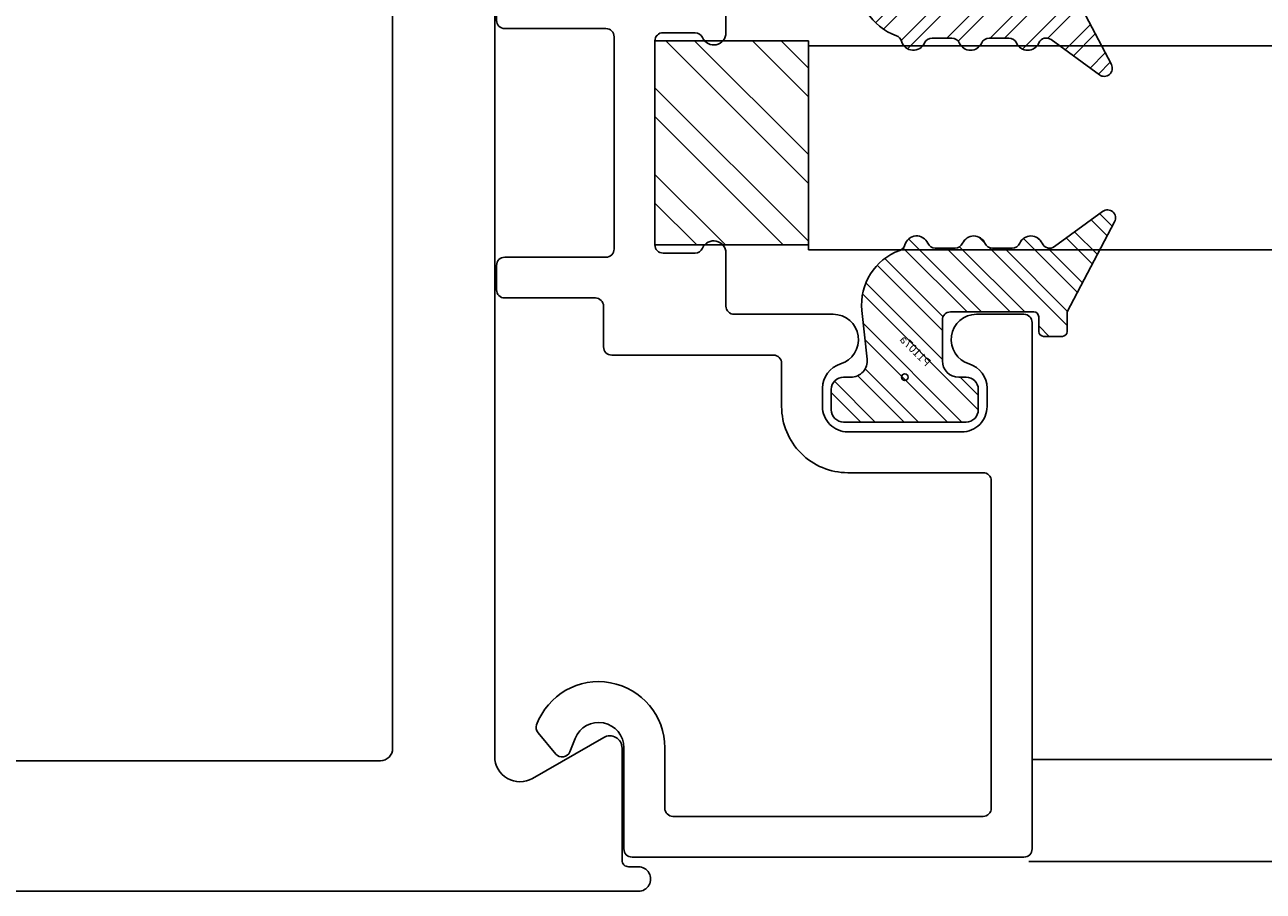
# Model space of a CAD drawing. Units: inches. Extents: x 18 to 169, y 70 to 99.
# Drawn here: x 80 to 82, y 80 to 81 of the extents above; entities that cross this region are included whole.
import ezdxf

# ---------------------------------------------------------------- set-up
doc = ezdxf.new("R2010")
doc.units = ezdxf.units.IN
doc.header["$MEASUREMENT"] = 0
for name, color, linetype in [('1012A', 1, 'Continuous'), ('1RED', 1, 'Continuous'), ('2YEL', 2, 'Continuous'), ('5BLU', 5, 'Continuous'), ('7WHT', 7, 'Continuous'), ('OBJECT', 7, 'Continuous')]:
    doc.layers.add(name, color=color, linetype=linetype)
doc.styles.add('ROMANS', font='swisse.ttf')

# ---------------------------------------------------------------- blocks, each defined once
blk = doc.blocks.new('140952')
at = {"layer": 'OBJECT'}
for p, q in [((7.388, 4.2235), (7.388, 4.9684)), ((7.263, 4.9585), (7.263, 4.2235)), ((7.263, 4.2235), (7.263, 3.4885)), ((7.388, 3.4786), (7.388, 4.2235)), ((7.5215, 3.502), (7.4345, 3.4518)), ((7.544, 3.3515), (7.544, 3.489)), ((7.248, 3.4735), (6.7976, 3.4735)), ((7.564, 3.3435), (7.552, 3.3435)), ((6.6577, 3.3135), (7.5639, 3.3135))]:
    blk.add_line(p, q, dxfattribs=at)
for centre, radius, start, end in [((7.529, 3.489), 0.015, 359.9997, 119.9995), ((7.248, 3.4885), 0.015, 269.9997, 359.9997), ((7.419, 3.4786), 0.031, 179.9997, 299.9995), ((7.552, 3.3515), 0.008, 179.9997, 269.9997), ((7.564, 3.3285), 0.015, 269.8135, 89.9997)]:
    blk.add_arc(centre, radius, start, end, dxfattribs=at)
blk = doc.blocks.new('GlassBlock1')
at = {"layer": '2YEL'}
h = blk.add_hatch(dxfattribs=at)
h.set_pattern_fill('ANSI32', color=256, scale=0.2, style=0)
h.set_pattern_definition([(45, (-2.35701, -0.599335), (-0.053033, 0.053033), []), (45, (-2.321655, -0.599335), (-0.053033, 0.053033), [])])
h.paths.add_polyline_path([(0.125, 0), (0.125, 0.188), (-0.125, 0.188), (-0.125, 0)])
for p, q in [((-0.125, 0.188), (0.125, 0.188)), ((-0.125, 0.188), (-0.125, 0)), ((0.125, 0), (0.125, 0.188)), ((-0.125, 0), (0.125, 0))]:
    blk.add_line(p, q, dxfattribs=at)
blk = doc.blocks.new('1021-Hx-ref')
at = {"layer": '7WHT'}
blk.add_lwpolyline([(-0.1355, -0.5598), (-0.119, -0.5664, -0.567019), (-0.1163, -0.5833), (-0.1424, -0.6052, -0.270025), (-0.1523, -0.6069, -0.835807), (-0.124, -0.45), (-0.05, -0.45, 0.414214), (-0.04, -0.44), (-0.04, -0.06, 0.414214), (-0.05, -0.05), (-0.451, -0.05, 0.414214), (-0.461, -0.06), (-0.461, -0.2258, -0.414214), (-0.542, -0.3068), (-0.595, -0.3068, 0.414214), (-0.605, -0.3168), (-0.605, -0.515, -0.414214), (-0.615, -0.525), (-0.665, -0.525, 0.414214), (-0.675, -0.535), (-0.675, -0.646, -0.414214), (-0.685, -0.656), (-0.715, -0.656, -0.414214), (-0.725, -0.646), (-0.725, -0.522, 0.414214), (-0.735, -0.512), (-0.995, -0.512, 0.414214), (-1.005, -0.522), (-1.005, -0.646, -0.414214), (-1.015, -0.656), (-1.045, -0.656, -0.414214), (-1.055, -0.646), (-1.055, -0.522, 0.414214), (-1.065, -0.512), (-1.1149, -0.512, -0.434814), (-1.1908, -0.4307, 0.434814), (-1.2007, -0.42), (-1.3491, -0.42, 0.198912), (-1.3597, -0.4244), (-1.476, -0.5407, 0.198912), (-1.4804, -0.5513), (-1.4804, -0.64, -0.414214), (-1.4904, -0.65), (-1.6159, -0.65, -1), (-1.6159, -0.6), (-1.5404, -0.6, 0.414214), (-1.5304, -0.59), (-1.5304, -0.504, 0.837765), (-1.5239, -0.4672, -0.547599), (-1.5275, -0.4507), (-1.4497, -0.3729, -0.198912), (-1.4426, -0.37), (-1.1373, -0.37, -0.381962), (-1.105, -0.3989, -0.447218), (-1.1149, -0.41, 1), (-1.1149, -0.462), (-1.065, -0.462, 0.414214), (-1.055, -0.452), (-1.055, -0.385, -0.414214), (-1.045, -0.375), (-1, -0.375, -0.812836), (-0.994, -0.4037, 0.298217), (-1, -0.4129), (-1, -0.452, 0.414214), (-0.99, -0.462), (-0.74, -0.462, 0.414214), (-0.73, -0.452), (-0.73, -0.4129, 0.298217), (-0.736, -0.4037, -0.812836), (-0.73, -0.375), (-0.665, -0.375, 0.414214), (-0.655, -0.365), (-0.655, -0.2437, -0.863341), (-0.5943, -0.2347, 0.330823), (-0.5646, -0.2568), (-0.542, -0.2568, 0.414214), (-0.511, -0.2258), (-0.511, -0.156), (-0.511, -0.0862, 0.414214), (-0.542, -0.0552), (-0.5646, -0.0552, 0.330823), (-0.5943, -0.0772, -0.863341), (-0.655, -0.0683), (-0.655, -0.01, -0.414214), (-0.645, 0), (0, 0, -0.414214), (0.01, -0.01), (0.01, -0.49, -0.414214), (0, -0.5), (-0.124, -0.5, 0.825896), (-0.1355, -0.5598)], format="xyb", dxfattribs=at)
blk = doc.blocks.new('P1107a')
at = {"layer": '7WHT'}
h = blk.add_hatch(dxfattribs=at)
h.set_pattern_fill('ANSI32', color=256, scale=0.1, style=0)
h.set_pattern_definition([(45, (-0.257115, -0.1771), (-0.0265165, 0.0265165), []), (45, (-0.239437, -0.1771), (-0.0265165, 0.0265165), [])])
h.paths.add_polyline_path([(0.09, -0.015, 0.414214), (0.075, 0), (0.066, 0), (-0.066, 0), (-0.075, 0, 0.414214), (-0.09, -0.015), (-0.09, -0.04, 0.414214), (-0.075, -0.055), (0.075, -0.055, 0.414214), (0.09, -0.04)])
h.paths.add_polyline_path([(0.0525, 0.0817, 0.347581), (0.0063, 0.1552, -0.245315), (0, 0.162, 0.70694), (-0.0282, 0.164, -0.298217), (-0.0374, 0.158), (-0.0616, 0.158, -0.298217), (-0.0708, 0.164, 0.654654), (-0.0982, 0.164, -0.298217), (-0.1074, 0.158), (-0.1316, 0.158, -0.298217), (-0.1408, 0.164, 0.654654), (-0.1682, 0.164, -0.480318), (-0.1833, 0.1599), (-0.2423, 0.2031, 0.794972), (-0.257, 0.1903), (-0.199, 0.08), (-0.199, 0.056, 0.414214), (-0.193, 0.05), (-0.17, 0.05, 0.414214), (-0.164, 0.056), (-0.164, 0.074, -0.414214), (-0.158, 0.08), (-0.056, 0.08, -0.414214), (-0.046, 0.07), (-0.046, 0.02, -0.414214), (-0.066, 0), (0.066, 0, -0.445976), (0.0461, 0.0221)])
for p, q in [((-0.2423, 0.2031), (-0.1833, 0.1599)), ((-0.199, 0.08), (-0.257, 0.1903)), ((-0.1316, 0.158), (-0.1074, 0.158)), ((-0.0616, 0.158), (-0.0374, 0.158)), ((-0.199, 0.056), (-0.199, 0.08)), ((-0.056, 0.08), (-0.158, 0.08)), ((0.0525, 0.0817), (0.0461, 0.0221)), ((-0.164, 0.074), (-0.164, 0.056)), ((-0.046, 0.02), (-0.046, 0.07)), ((-0.17, 0.05), (-0.193, 0.05)), ((-0.075, 0), (-0.066, 0)), ((-0.09, -0.04), (-0.09, -0.015)), ((0.066, 0), (0.075, 0)), ((0.09, -0.015), (0.09, -0.04)), ((0.075, -0.055), (-0.075, -0.055))]:
    blk.add_line(p, q, dxfattribs=at)
for centre, radius, start, end in [((-0.2482, 0.195), 0.01, 53.7985, 207.7334), ((-0.1545, 0.158), 0.015, 23.5782, 156.4218), ((-0.0845, 0.158), 0.015, 23.5782, 156.4218), ((-0.0145, 0.158), 0.015, 15.3898, 156.4218), ((-0.1774, 0.168), 0.01, 233.7985, 336.4218), ((-0.1316, 0.168), 0.01, 203.5782, 270), ((-0.1074, 0.168), 0.01, 270, 336.4218), ((-0.0616, 0.168), 0.01, 203.5782, 270), ((-0.0374, 0.168), 0.01, 270, 336.4218), ((0.0096, 0.1646), 0.01, 195.3898, 250.5231), ((-0.0171, 0.0892), 0.07, 353.8571, 70.5231), ((-0.158, 0.074), 0.006, 90, 180), ((-0.056, 0.07), 0.01, 0, 90), ((-0.193, 0.056), 0.006, 180, 270), ((-0.17, 0.056), 0.006, 270, 0), ((-0.066, 0.02), 0.02, 270, 360), ((0.066, 0.02), 0.02, 173.8571, 270), ((-0.075, -0.015), 0.015, 90, 180), ((0.075, -0.015), 0.015, 360, 90), ((-0.075, -0.04), 0.015, 180, 270), ((0.075, -0.04), 0.015, 270, 360)]:
    blk.add_arc(centre, radius, start, end, dxfattribs=at)
at = {"layer": 'DEFPOINTS'}
blk.add_circle((0, 0), 0.00411, dxfattribs=at)
at = {"layer": 'DEFPOINTS', "style": 'ROMANS'}
blk.add_text('P1107a', height=0.01, rotation=45, dxfattribs=at).set_placement((-0.0259, 0.0123))

msp = doc.modelspace()

# ---------------------------------------------------------------- linework, layer by layer
at = {"layer": '1012A'}
for p, q in [((81.0561, 81.1008), (81.0561, 80.8508)), ((81.0561, 81.1008), (82.9568, 81.1008)), ((81.0561, 80.8508), (82.9568, 80.8508))]:
    msp.add_line(p, q, dxfattribs=at)
at = {"layer": 'OBJECT'}
for p, q in [((82.9568, 80.2263), (81.3301, 80.2263)), ((82.9568, 80.1013), (81.3261, 80.1013))]:
    msp.add_line(p, q, dxfattribs=at)

# ---------------------------------------------------------------- block references
msp.add_blockref('140952', (73.2838, 76.7515))
at = {"layer": '1RED'}
for name, p, rotation in [('1021-Hx-ref', (81.3301, 80.1168), 270), ('P1107a', (81.1701, 81.2683), 180)]:
    msp.add_blockref(name, p, dxfattribs=dict(at, rotation=rotation))
at = {"layer": '1RED', "xscale": -1}
msp.add_blockref('P1107a', (81.1741, 80.6948), dxfattribs=at)
at = {"layer": '5BLU', "rotation": 270}
msp.add_blockref('GlassBlock1', (80.8681, 80.9818), dxfattribs=at)

doc.saveas('drawing.dxf')
